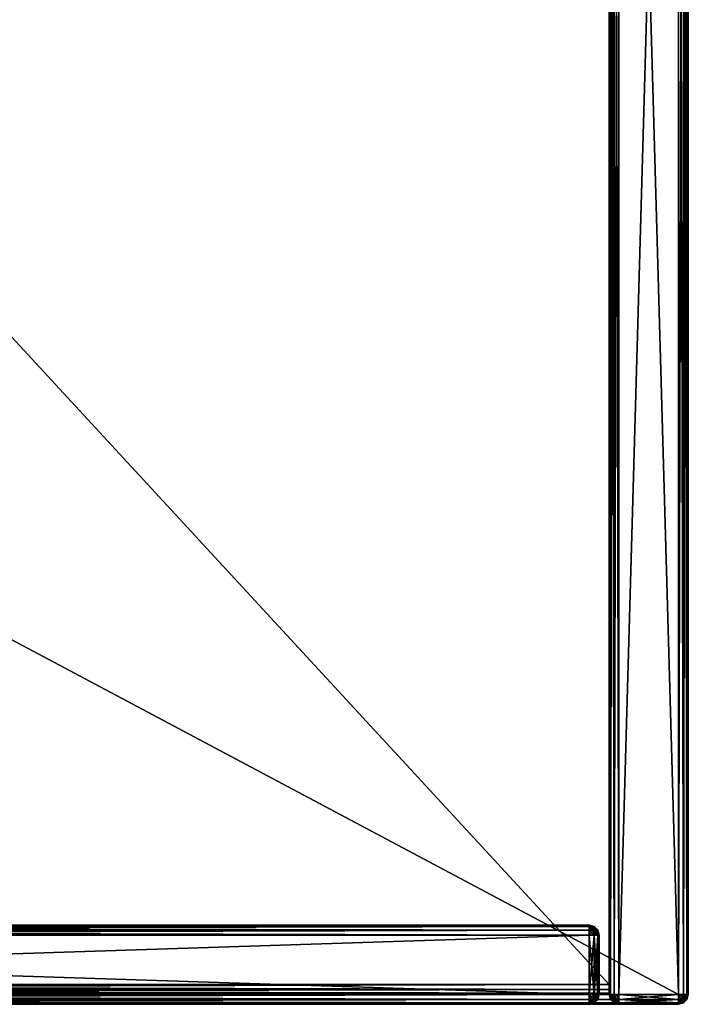
# Model space of a CAD drawing. Units: metres. Extents: x 0 to 0.804, y -0.462 to 0.
# Drawn here: x 0.669 to 0.804, y -0.43 to -0.231 of the extents above; entities that cross this region are included whole.
import ezdxf

# ---------------------------------------------------------------- set-up
doc = ezdxf.new("R2010")
doc.units = ezdxf.units.M
doc.header["$MEASUREMENT"] = 0

# ---------------------------------------------------------------- blocks, each defined once
blk = doc.blocks.new('7ba8da6f-39ae-4614-8cf7-503f72795228')
at = {"color": 0}
mesh = blk.add_polyface(dxfattribs=at)
corners = [(388, 428, 768), (400, 2, 768), (400, 428, 768), (388, 429, 767.73), (387.5, 428.87, 767.73), (387.13, 428.5, 767.73), (387, 428, 767.73), (387, 2, 767.73), (401, 428, 767.73), (400.87, 428.5, 767.73), (400.5, 428.87, 767.73), (400, 429, 767.73), (387.13, 428.5, 767.73), (386.5, 428.87, 767), (386.27, 428, 767), (387.13, 428.5, 767.73), (387, 428, 767.73), (387, 428, 767.73), (386.27, 2, 767), (401, 2, 767.73), (401.73, 428, 767), (401, 428, 767.73), (401, 428, 767.73), (401.5, 428.87, 767), (401, 428, 767.73), (400.87, 428.5, 767.73), (386.5, 428.87, 767), (386.27, 429, 766), (386, 428, 766), (386.5, 428.87, 767), (386, 2, 766), (401.73, 2, 767), (402, 428, 766), (401.73, 429, 766), (386.27, 429, 18), (386, 428, 18), (386, 2, 18), (402, 2, 766), (402, 428, 18), (401.73, 429, 18), (386.5, 428.87, 17), (386.27, 428, 17), (386.27, 2, 17), (402, 2, 18), (401.73, 428, 17), (401.5, 428.87, 17), (386.5, 428.87, 17), (387.13, 428.5, 16.27), (387, 428, 16.27), (386.5, 428.87, 17), (387, 2, 16.27), (401.73, 2, 17), (401, 428, 16.27), (400.87, 428.5, 16.27), (388, 429, 16.27), (388, 428, 16), (387.5, 428.87, 16.27), (387.5, 428.87, 16.27), (387.13, 428.5, 16.27), (387, 428, 16.27), (387, 428, 16.27), (388, 2, 16), (401, 2, 16.27), (400, 428, 16), (401, 428, 16.27), (401, 428, 16.27), (400.87, 428.5, 16.27), (400.87, 428.5, 16.27), (400.5, 428.87, 16.27), (400, 429, 16.27), (400, 429, 16.27)]
mesh.append_faces([[corners[k] for k in face] for face in [(0, 1, 2), (0, 3, 4), (0, 4, 5), (0, 5, 6), (0, 6, 7), (1, 8, 2), (2, 8, 9), (2, 9, 10), (2, 10, 11), (2, 11, 3), (2, 3, 0), (12, 13, 14), (15, 14, 16), (17, 14, 18), (19, 20, 21), (22, 20, 23), (24, 23, 25), (26, 27, 28), (29, 28, 14), (14, 28, 30), (31, 32, 20), (20, 32, 33), (20, 33, 23), (27, 34, 35), (27, 35, 28), (28, 35, 36), (37, 38, 32), (32, 38, 39), (32, 39, 33), (34, 40, 41), (34, 41, 35), (35, 41, 42), (43, 44, 38), (38, 44, 45), (38, 45, 39), (46, 47, 48), (49, 48, 41), (41, 48, 50), (51, 52, 44), (44, 52, 53), (44, 53, 45), (54, 55, 56), (57, 55, 58), (58, 55, 59), (60, 55, 61), (62, 63, 64), (65, 63, 66), (67, 63, 68), (68, 63, 69), (70, 63, 55), (63, 61, 55)]], dxfattribs={"color": 0})
mesh = blk.add_polyface(dxfattribs=at)
corners = [(388, 428, 768), (388, 2, 768), (400, 2, 768), (387, 2, 767.73), (387.13, 1.5, 767.73), (387.5, 1.13, 767.73), (388, 1, 767.73), (400, 1, 767.73), (400.5, 1.13, 767.73), (400.87, 1.5, 767.73), (401, 2, 767.73), (401, 428, 767.73), (387, 428, 767.73), (386.27, 2, 767), (387, 2, 767.73), (387, 2, 767.73), (386.5, 1.13, 767), (387, 2, 767.73), (387.13, 1.5, 767.73), (400.87, 1.5, 767.73), (401.5, 1.13, 767), (401.73, 2, 767), (400.87, 1.5, 767.73), (401, 2, 767.73), (401, 2, 767.73), (401.73, 428, 767), (386.27, 428, 767), (386, 2, 766), (386.27, 1, 766), (401.5, 1.13, 767), (401.73, 1, 766), (402, 2, 766), (401.5, 1.13, 767), (402, 428, 766), (386, 428, 766), (386, 2, 18), (386.27, 1, 18), (401.73, 1, 18), (402, 2, 18), (402, 428, 18), (386, 428, 18), (386.27, 2, 17), (386.5, 1.13, 17), (401.5, 1.13, 17), (401.73, 2, 17), (401.73, 428, 17), (386.27, 428, 17), (387, 2, 16.27), (387.13, 1.5, 16.27), (401.5, 1.13, 17), (400.87, 1.5, 16.27), (401, 2, 16.27), (401.5, 1.13, 17), (401, 428, 16.27), (387, 428, 16.27), (388, 2, 16), (387, 2, 16.27), (387, 2, 16.27), (387.13, 1.5, 16.27), (387.13, 1.5, 16.27), (387.5, 1.13, 16.27), (388, 1, 16.27), (388, 1, 16.27), (400, 2, 16), (388, 1, 16.27), (400, 1, 16.27), (400.5, 1.13, 16.27), (400.5, 1.13, 16.27), (400.87, 1.5, 16.27), (401, 2, 16.27), (401, 2, 16.27), (400, 428, 16)]
mesh.append_faces([[corners[k] for k in face] for face in [(0, 1, 2), (0, 3, 1), (1, 3, 4), (1, 4, 5), (1, 5, 6), (1, 7, 2), (2, 7, 8), (2, 8, 9), (2, 9, 10), (2, 10, 11), (12, 13, 14), (15, 13, 16), (17, 16, 18), (19, 20, 21), (22, 21, 23), (24, 21, 25), (26, 27, 13), (13, 27, 28), (13, 28, 16), (29, 30, 31), (32, 31, 21), (21, 31, 33), (34, 35, 27), (27, 35, 36), (27, 36, 28), (30, 37, 38), (30, 38, 31), (31, 38, 39), (40, 41, 35), (35, 41, 42), (35, 42, 36), (37, 43, 44), (37, 44, 38), (38, 44, 45), (46, 47, 41), (41, 47, 48), (41, 48, 42), (49, 50, 51), (52, 51, 44), (44, 51, 53), (54, 55, 56), (57, 55, 58), (59, 55, 60), (60, 55, 61), (62, 55, 63), (64, 63, 65), (65, 63, 66), (67, 63, 68), (68, 63, 69), (70, 63, 71), (71, 63, 55)]], dxfattribs={"color": 0})
mesh = blk.add_polyface(dxfattribs=at)
corners = [(388, 2, 768), (388, 1, 767.73), (400, 1, 767.73), (387.13, 1.5, 767.73), (386.5, 1.13, 767), (387.13, 0.5, 767), (387.5, 1.13, 767.73), (387.5, 1.13, 767.73), (387.13, 0.5, 767), (388, 0.27, 767), (388, 0.27, 767), (388, 0.27, 767), (400, 0.27, 767), (400, 1, 767.73), (400, 0.27, 767), (400.87, 0.5, 767), (400, 1, 767.73), (400.5, 1.13, 767.73), (400.5, 1.13, 767.73), (400.87, 0.5, 767), (401.5, 1.13, 767), (400.87, 1.5, 767.73), (386.5, 1.13, 767), (386.27, 1, 766), (387, 0.27, 766), (386.5, 1.13, 767), (387, 0.27, 766), (387.13, 0.5, 767), (387.13, 0.5, 767), (387, 0.27, 766), (388, 0, 766), (387.13, 0.5, 767), (400, 0, 766), (400, 0.27, 767), (400, 0.27, 767), (401, 0.27, 766), (400, 0.27, 767), (400.87, 0.5, 767), (401, 0.27, 766), (401.73, 1, 766), (401.73, 1, 766), (401.5, 1.13, 767), (386.27, 1, 18), (387, 0.27, 18), (387, 0.27, 766), (387, 0.27, 18), (388, 0, 18), (387, 0.27, 766), (400, 0, 18), (401, 0.27, 18), (401, 0.27, 766), (401, 0.27, 18), (401.73, 1, 18), (401, 0.27, 766), (386.27, 1, 18), (386.5, 1.13, 17), (387.13, 0.5, 17), (387.13, 0.5, 17), (387, 0.27, 18), (388, 0.27, 17), (387, 0.27, 18), (400, 0.27, 17), (400.87, 0.5, 17), (401.5, 1.13, 17), (401, 0.27, 18), (401.5, 1.13, 17), (386.5, 1.13, 17), (387.13, 1.5, 16.27), (387.5, 1.13, 16.27), (386.5, 1.13, 17), (387.13, 0.5, 17), (387.5, 1.13, 16.27), (388, 1, 16.27), (387.13, 0.5, 17), (388, 1, 16.27), (388, 0.27, 17), (388, 0.27, 17), (388, 1, 16.27), (400, 1, 16.27), (388, 0.27, 17), (400, 0.27, 17), (400, 1, 16.27), (400.5, 1.13, 16.27), (400.87, 0.5, 17), (400.5, 1.13, 16.27), (400.87, 1.5, 16.27), (400.87, 0.5, 17), (401.5, 1.13, 17)]
mesh.append_faces([[corners[k] for k in face] for face in [(0, 1, 2), (3, 4, 5), (3, 5, 6), (7, 8, 9), (6, 10, 1), (1, 11, 12), (1, 12, 2), (13, 14, 15), (16, 15, 17), (18, 19, 20), (18, 20, 21), (22, 23, 24), (25, 26, 27), (28, 29, 30), (31, 30, 9), (9, 30, 32), (9, 32, 33), (34, 32, 35), (36, 35, 15), (37, 38, 39), (15, 40, 41), (23, 42, 43), (23, 43, 24), (44, 45, 46), (47, 46, 30), (30, 46, 48), (30, 48, 32), (32, 48, 49), (32, 49, 35), (50, 51, 52), (53, 52, 39), (54, 55, 56), (42, 57, 43), (58, 56, 59), (60, 59, 46), (46, 59, 61), (46, 61, 48), (48, 61, 62), (48, 62, 49), (49, 62, 63), (64, 65, 52), (66, 67, 68), (69, 68, 70), (56, 71, 72), (73, 74, 75), (76, 77, 78), (79, 78, 80), (61, 81, 82), (61, 82, 62), (83, 84, 85), (86, 85, 87)]], dxfattribs={"color": 0})
blk = doc.blocks.new('04811d43-12c6-44d6-85c5-67f879005ace')
at = {"color": 0}
mesh = blk.add_polyface(dxfattribs=at)
corners = [(-400, 428, 16), (-400, 429, 15.73), (-400.5, 428.87, 15.73), (-400.87, 428.5, 15.73), (-401, 428, 15.73), (400, 428, 16), (-400, 429.73, 15), (-400.87, 429.5, 15), (-400, 429, 15.73), (-400.87, 429.5, 15), (-400.5, 428.87, 15.73), (400, 429, 15.73), (-400, 429.73, 15), (-400, 430, 14), (-401, 429.73, 14), (-400, 429.73, 15), (-400.87, 429.5, 15), (400, 429.73, 15), (-400, 429.73, 15), (-400, 430, 2), (-401, 429.73, 2), (400, 430, 14), (-400, 429.73, 1), (-400.87, 429.5, 1), (400, 430, 2), (-400, 429.73, 1), (-400, 429, 0.27), (-400.5, 428.87, 0.27), (-400.5, 428.87, 0.27), (400, 429.73, 1), (-400, 429.73, 1), (-400, 428), (-400.87, 428.5, 0.27), (-401, 428, 0.27), (-401, 428, 0.27), (-400, 2), (400, 429, 0.27), (400, 428), (-400, 429, 768.27), (-400, 428, 768), (-400.5, 428.87, 768.27), (-400.87, 428.5, 768.27), (-401, 428, 768.27), (-401, 2, 768.27), (400, 428, 768), (-400, 429.73, 769), (-400, 429, 768.27), (-400.87, 429.5, 769), (-400, 429, 768.27), (-400.5, 428.87, 768.27), (400, 429, 768.27), (-400, 429, 768.27), (-400, 430, 770), (-401, 429.73, 770), (400, 429.73, 769), (-400, 430, 782), (-401, 429.73, 782), (400, 430, 770), (-400, 429.73, 783), (-400.87, 429.5, 783), (400, 430, 782), (-400, 429, 783.73), (-400.5, 428.87, 783.73), (400, 429.73, 783), (-400, 428, 784), (-400, 429, 783.73), (-400.5, 428.87, 783.73), (-400.5, 428.87, 783.73), (-400.87, 428.5, 783.73), (-401, 428, 783.73), (-401, 428, 783.73), (-400, 2, 784), (400, 429, 783.73), (-400, 429, 783.73), (400, 428, 784)]
mesh.append_faces([[corners[k] for k in face] for face in [(0, 1, 2), (0, 2, 3), (0, 3, 4), (5, 1, 0), (1, 6, 7), (8, 9, 10), (11, 6, 1), (12, 13, 14), (15, 14, 16), (17, 13, 18), (13, 19, 20), (13, 20, 14), (21, 19, 13), (19, 22, 23), (19, 23, 20), (24, 22, 19), (25, 26, 27), (22, 28, 23), (29, 26, 30), (26, 31, 27), (27, 31, 32), (32, 31, 33), (34, 31, 35), (36, 31, 26), (37, 35, 31), (38, 39, 40), (40, 39, 41), (41, 39, 42), (42, 39, 43), (38, 44, 39), (45, 46, 47), (47, 48, 49), (45, 50, 51), (52, 45, 53), (53, 45, 47), (52, 54, 45), (55, 52, 56), (56, 52, 53), (55, 57, 52), (58, 55, 59), (59, 55, 56), (58, 60, 55), (61, 58, 62), (62, 58, 59), (61, 63, 58), (64, 65, 66), (64, 67, 68), (64, 68, 69), (64, 70, 71), (64, 72, 73), (71, 74, 64)]], dxfattribs={"color": 0})
mesh = blk.add_polyface(dxfattribs=at)
corners = [(-400, 428, 16), (400, 2, 16), (400, 428, 16), (401, 428, 15.73), (400.87, 428.5, 15.73), (400.5, 428.87, 15.73), (400, 429, 15.73), (-400, 429, 15.73), (400.5, 428.87, 15.73), (400.87, 429.5, 15), (400, 429.73, 15), (400, 429.73, 15), (400, 429.73, 15), (-400, 429.73, 15), (400.87, 429.5, 15), (401, 429.73, 14), (400, 430, 14), (400.87, 429.5, 15), (-400, 430, 14), (401, 429.73, 14), (401, 429.73, 2), (400, 430, 2), (401, 429.73, 14), (-400, 430, 2), (401, 429.73, 2), (400.87, 429.5, 1), (400, 429.73, 1), (401, 429.73, 2), (-400, 429.73, 1), (400.87, 429.5, 1), (400.5, 428.87, 0.27), (400, 429, 0.27), (400.87, 429.5, 1), (400, 429, 0.27), (400, 429.73, 1), (400, 429.73, 1), (400, 429, 0.27), (-400, 429, 0.27), (401, 2, 0.27), (400, 428), (401, 428, 0.27), (400.87, 428.5, 0.27), (400.5, 428.87, 0.27), (400, 429, 0.27), (400, 429, 0.27), (-400, 428), (400, 2, 768), (-400, 428, 768), (400, 428, 768), (401, 428, 768.27), (400.87, 428.5, 768.27), (400.5, 428.87, 768.27), (400, 429, 768.27), (-400, 429, 768.27), (400.87, 429.5, 769), (400.5, 428.87, 768.27), (400, 429.73, 769), (400, 429.73, 769), (400, 429, 768.27), (-400, 429.73, 769), (401, 429.73, 770), (400.87, 429.5, 769), (400, 430, 770), (400.87, 429.5, 769), (-400, 430, 770), (401, 429.73, 782), (401, 429.73, 770), (400, 430, 782), (401, 429.73, 770), (-400, 430, 782), (400.87, 429.5, 783), (401, 429.73, 782), (400, 429.73, 783), (401, 429.73, 782), (-400, 429.73, 783), (400.5, 428.87, 783.73), (400.87, 429.5, 783), (400, 429, 783.73), (400, 429, 783.73), (400.87, 429.5, 783), (400, 429.73, 783), (-400, 429, 783.73), (400, 428, 784), (401, 428, 783.73), (400.87, 428.5, 783.73), (400.87, 428.5, 783.73), (400.5, 428.87, 783.73), (400, 429, 783.73), (400, 429, 783.73), (-400, 428, 784)]
mesh.append_faces([[corners[k] for k in face] for face in [(0, 1, 2), (1, 3, 2), (2, 3, 4), (2, 4, 5), (2, 5, 6), (2, 6, 7), (8, 9, 10), (5, 11, 6), (6, 12, 13), (14, 15, 16), (17, 16, 10), (10, 16, 18), (19, 20, 21), (22, 21, 16), (16, 21, 23), (24, 25, 26), (27, 26, 21), (21, 26, 28), (29, 30, 31), (32, 33, 34), (35, 36, 37), (38, 39, 40), (40, 39, 41), (41, 39, 42), (42, 39, 43), (44, 39, 45), (46, 47, 48), (49, 46, 48), (49, 48, 50), (50, 48, 51), (51, 48, 52), (52, 48, 53), (54, 55, 56), (57, 51, 52), (56, 58, 59), (60, 61, 62), (62, 63, 56), (62, 56, 64), (65, 66, 67), (67, 68, 62), (67, 62, 69), (70, 71, 72), (72, 73, 67), (72, 67, 74), (75, 76, 77), (78, 79, 80), (77, 72, 81), (82, 83, 84), (82, 85, 86), (82, 86, 87), (82, 88, 89)]], dxfattribs={"color": 0})
mesh = blk.add_polyface(dxfattribs=at)
corners = [(-400, 428, 16), (-400, 2, 16), (400, 2, 16), (-401, 2, 15.73), (-400.87, 1.5, 15.73), (-400.5, 1.13, 15.73), (-400, 1, 15.73), (400, 1, 15.73), (-400.5, 1.13, 15.73), (-400.87, 0.5, 15), (-400, 0.27, 15), (-400, 0.27, 15), (-400, 0.27, 15), (400, 0.27, 15), (-400.87, 0.5, 15), (-401, 0.27, 14), (-400, 0, 14), (-400.87, 0.5, 15), (400, 0, 14), (-401, 0.27, 14), (-400, 0, 2), (400, 0, 2), (-401, 0.27, 2), (-400.87, 0.5, 1), (-400, 0.27, 1), (-401, 0.27, 2), (400, 0.27, 1), (-400.87, 0.5, 1), (-400.5, 1.13, 0.27), (-400, 1, 0.27), (-400.87, 0.5, 1), (-400, 1, 0.27), (-400, 0.27, 1), (-400, 0.27, 1), (-400, 1, 0.27), (400, 1, 0.27), (-401, 428, 0.27), (-400, 2), (-401, 2, 0.27), (-400.87, 1.5, 0.27), (-400.5, 1.13, 0.27), (-400, 1, 0.27), (-400, 1, 0.27), (400, 2), (-400, 2, 768), (-400, 428, 768), (400, 2, 768), (-401, 2, 768.27), (-400.87, 1.5, 768.27), (-400.5, 1.13, 768.27), (-400, 1, 768.27), (400, 1, 768.27), (-400.87, 0.5, 769), (-400.5, 1.13, 768.27), (-400, 0.27, 769), (-400, 0.27, 769), (-400, 1, 768.27), (400, 0.27, 769), (-401, 0.27, 770), (-400.87, 0.5, 769), (-400, 0, 770), (-400.87, 0.5, 769), (400, 0, 770), (-401, 0.27, 782), (-401, 0.27, 770), (-400, 0, 782), (-401, 0.27, 770), (400, 0, 782), (-400.87, 0.5, 783), (-401, 0.27, 782), (-400, 0.27, 783), (-401, 0.27, 782), (400, 0.27, 783), (-400.5, 1.13, 783.73), (-400.87, 0.5, 783), (-400, 1, 783.73), (-400, 1, 783.73), (-400.87, 0.5, 783), (-400, 0.27, 783), (400, 1, 783.73), (-400, 2, 784), (-401, 428, 783.73), (-401, 2, 783.73), (-401, 2, 783.73), (-400.87, 1.5, 783.73), (-400.87, 1.5, 783.73), (-400.5, 1.13, 783.73), (-400, 1, 783.73), (-400, 1, 783.73), (400, 2, 784)]
mesh.append_faces([[corners[k] for k in face] for face in [(0, 1, 2), (0, 3, 1), (1, 3, 4), (1, 4, 5), (1, 5, 6), (1, 6, 7), (8, 9, 10), (5, 11, 6), (6, 12, 13), (14, 15, 16), (17, 16, 10), (10, 16, 18), (19, 20, 16), (16, 20, 21), (22, 23, 24), (25, 24, 20), (20, 24, 26), (27, 28, 29), (30, 31, 32), (33, 34, 35), (36, 37, 38), (38, 37, 39), (39, 37, 40), (40, 37, 41), (42, 37, 43), (44, 45, 46), (47, 45, 44), (47, 44, 48), (48, 44, 49), (49, 44, 50), (50, 44, 51), (52, 53, 54), (55, 49, 50), (54, 56, 57), (58, 59, 60), (60, 61, 54), (60, 54, 62), (63, 64, 65), (65, 66, 60), (65, 60, 67), (68, 69, 70), (70, 71, 65), (70, 65, 72), (73, 74, 75), (76, 77, 78), (75, 70, 79), (80, 81, 82), (80, 83, 84), (80, 85, 86), (80, 86, 87), (80, 88, 89)]], dxfattribs={"color": 0})
mesh = blk.add_polyface(dxfattribs=at)
corners = [(-400, 2, 16), (400, 1, 15.73), (400, 2, 16), (400.5, 1.13, 15.73), (400.87, 1.5, 15.73), (401, 2, 15.73), (401, 428, 15.73), (-400, 1, 15.73), (400, 0.27, 15), (400.87, 0.5, 15), (400, 1, 15.73), (400.87, 0.5, 15), (400.5, 1.13, 15.73), (-400, 0.27, 15), (400, 0, 14), (400, 0.27, 15), (400, 0.27, 15), (401, 0.27, 14), (400, 0.27, 15), (400.87, 0.5, 15), (-400, 0, 14), (400, 0, 2), (401, 0.27, 2), (-400, 0, 2), (400, 0.27, 1), (400.87, 0.5, 1), (-400, 0.27, 1), (400, 1, 0.27), (400, 0.27, 1), (400, 0.27, 1), (400.5, 1.13, 0.27), (400.5, 1.13, 0.27), (-400, 1, 0.27), (400, 2), (400.87, 1.5, 0.27), (401, 2, 0.27), (401, 2, 0.27), (400, 428), (-400, 2), (400, 1, 768.27), (-400, 2, 768), (400, 2, 768), (400.5, 1.13, 768.27), (400.87, 1.5, 768.27), (401, 2, 768.27), (401, 428, 768.27), (400, 0.27, 769), (-400, 1, 768.27), (400, 1, 768.27), (400, 1, 768.27), (400.87, 0.5, 769), (400, 1, 768.27), (400.5, 1.13, 768.27), (400, 0, 770), (-400, 0.27, 769), (401, 0.27, 770), (400, 0, 782), (-400, 0, 770), (401, 0.27, 782), (400, 0.27, 783), (-400, 0, 782), (400.87, 0.5, 783), (400, 1, 783.73), (-400, 0.27, 783), (400.5, 1.13, 783.73), (400, 2, 784), (-400, 1, 783.73), (400, 1, 783.73), (400, 1, 783.73), (400.5, 1.13, 783.73), (400.5, 1.13, 783.73), (400.87, 1.5, 783.73), (401, 2, 783.73), (401, 2, 783.73), (400, 428, 784), (-400, 2, 784)]
mesh.append_faces([[corners[k] for k in face] for face in [(0, 1, 2), (2, 1, 3), (2, 3, 4), (2, 4, 5), (2, 5, 6), (7, 8, 1), (1, 8, 9), (10, 11, 12), (13, 14, 15), (16, 14, 17), (18, 17, 19), (20, 21, 14), (14, 21, 22), (14, 22, 17), (23, 24, 21), (21, 24, 25), (21, 25, 22), (26, 27, 28), (29, 27, 30), (24, 31, 25), (32, 33, 27), (27, 33, 30), (30, 33, 34), (34, 33, 35), (36, 33, 37), (37, 33, 38), (39, 40, 41), (39, 41, 42), (42, 41, 43), (43, 41, 44), (44, 41, 45), (46, 47, 48), (46, 49, 50), (50, 51, 52), (53, 54, 46), (53, 46, 55), (55, 46, 50), (56, 57, 53), (56, 53, 58), (59, 60, 56), (59, 56, 61), (61, 56, 58), (62, 63, 59), (62, 59, 64), (64, 59, 61), (65, 66, 67), (65, 68, 69), (65, 70, 71), (65, 71, 72), (65, 73, 74), (65, 74, 75)]], dxfattribs={"color": 0})
mesh = blk.add_polyface(dxfattribs=at)
corners = [(401, 2, 15.73), (401.73, 428, 15), (401, 428, 15.73), (401.5, 428.87, 15), (401, 428, 15.73), (401.5, 428.87, 15), (400.87, 428.5, 15.73), (400.87, 428.5, 15.73), (400.87, 429.5, 15), (400.5, 428.87, 15.73), (401.73, 2, 15), (402, 428, 14), (401.73, 428, 15), (401.73, 428, 15), (401.73, 429, 14), (401.73, 428, 15), (401.5, 428.87, 15), (401.5, 428.87, 15), (401, 429.73, 14), (401.5, 428.87, 15), (400.87, 429.5, 15), (402, 2, 14), (402, 428, 2), (401.73, 429, 2), (401, 429.73, 2), (402, 2, 2), (401.73, 428, 1), (401.5, 428.87, 1), (400.87, 429.5, 1), (401.73, 2, 1), (401, 428, 0.27), (401.73, 428, 1), (401.73, 428, 1), (400.87, 428.5, 0.27), (400.87, 428.5, 0.27), (401.5, 428.87, 1), (400.5, 428.87, 0.27), (401.5, 428.87, 1), (400.87, 429.5, 1), (401.73, 428, 769), (401, 2, 768.27), (401, 428, 768.27), (401, 428, 768.27), (401.5, 428.87, 769), (401, 428, 768.27), (400.87, 428.5, 768.27), (401.5, 428.87, 769), (400.87, 428.5, 768.27), (400.87, 429.5, 769), (400.5, 428.87, 768.27), (402, 428, 770), (401.73, 2, 769), (401.73, 429, 770), (401, 429.73, 770), (400.87, 429.5, 769), (402, 428, 782), (402, 2, 770), (401.73, 429, 782), (401, 429.73, 782), (401.73, 428, 783), (402, 2, 782), (401.5, 428.87, 783), (400.87, 429.5, 783), (401, 428, 783.73), (401.73, 2, 783), (400.87, 428.5, 783.73), (400.87, 428.5, 783.73), (401.5, 428.87, 783), (400.5, 428.87, 783.73), (401.5, 428.87, 783), (400.87, 429.5, 783), (400, 428, 784), (401, 2, 783.73), (401, 428, 783.73)]
mesh.append_faces([[corners[k] for k in face] for face in [(0, 1, 2), (2, 1, 3), (4, 5, 6), (7, 3, 8), (7, 8, 9), (10, 11, 12), (13, 11, 14), (15, 14, 16), (17, 14, 18), (19, 18, 20), (21, 22, 11), (11, 22, 23), (11, 23, 14), (14, 23, 24), (14, 24, 18), (25, 26, 22), (22, 26, 27), (22, 27, 23), (23, 27, 28), (23, 28, 24), (29, 30, 31), (32, 30, 33), (26, 34, 27), (35, 33, 36), (37, 36, 38), (39, 40, 41), (39, 42, 43), (43, 44, 45), (46, 47, 48), (48, 47, 49), (50, 51, 39), (50, 39, 52), (52, 39, 43), (52, 43, 53), (53, 43, 54), (55, 56, 50), (55, 50, 57), (57, 50, 52), (57, 52, 58), (58, 52, 53), (59, 60, 55), (59, 55, 61), (61, 55, 57), (61, 57, 62), (62, 57, 58), (63, 64, 59), (63, 59, 65), (65, 59, 61), (66, 67, 68), (68, 69, 70), (71, 72, 73)]], dxfattribs={"color": 0})
mesh = blk.add_polyface(dxfattribs=at)
corners = [(400.5, 1.13, 15.73), (400.87, 0.5, 15), (401.5, 1.13, 15), (400.87, 1.5, 15.73), (400.87, 1.5, 15.73), (401.5, 1.13, 15), (401.73, 2, 15), (401.73, 2, 15), (401, 2, 15.73), (401.73, 2, 15), (401.73, 428, 15), (400.87, 0.5, 15), (401, 0.27, 14), (401.73, 1, 14), (400.87, 0.5, 15), (401.5, 1.13, 15), (401.5, 1.13, 15), (401.73, 1, 14), (402, 2, 14), (401.5, 1.13, 15), (402, 428, 14), (401, 0.27, 2), (401.73, 1, 2), (401.73, 1, 14), (401.73, 1, 2), (402, 2, 2), (401.73, 1, 14), (402, 428, 2), (400.87, 0.5, 1), (401.5, 1.13, 1), (401.73, 1, 2), (401.5, 1.13, 1), (401.73, 2, 1), (401.73, 1, 2), (401.73, 428, 1), (400.87, 0.5, 1), (400.5, 1.13, 0.27), (400.87, 1.5, 0.27), (400.87, 0.5, 1), (401.5, 1.13, 1), (401.5, 1.13, 1), (400.87, 1.5, 0.27), (401, 2, 0.27), (401.5, 1.13, 1), (401, 2, 0.27), (401.73, 2, 1), (401.73, 2, 1), (401, 2, 0.27), (401, 428, 0.27), (400.87, 0.5, 769), (400.5, 1.13, 768.27), (401.5, 1.13, 769), (400.87, 1.5, 768.27), (401.5, 1.13, 769), (400.87, 1.5, 768.27), (401.73, 2, 769), (401.73, 2, 769), (401, 2, 768.27), (401, 2, 768.27), (401.73, 428, 769), (401, 0.27, 770), (400.87, 0.5, 769), (401.73, 1, 770), (401.5, 1.13, 769), (401.73, 1, 770), (401.5, 1.13, 769), (402, 2, 770), (401.5, 1.13, 769), (402, 428, 770), (401, 0.27, 782), (400, 0, 770), (401.73, 1, 782), (401.73, 1, 782), (401.73, 1, 770), (402, 2, 782), (401.73, 1, 770), (402, 428, 782), (400.87, 0.5, 783), (401.5, 1.13, 783), (401.5, 1.13, 783), (401.73, 1, 782), (401.73, 2, 783), (401.73, 1, 782), (401.73, 428, 783), (400.5, 1.13, 783.73), (400.87, 0.5, 783), (400.87, 1.5, 783.73), (400.87, 0.5, 783), (401.5, 1.13, 783), (400.87, 1.5, 783.73), (401.5, 1.13, 783), (401, 2, 783.73), (401, 2, 783.73), (401.5, 1.13, 783), (401.73, 2, 783), (401, 428, 783.73)]
mesh.append_faces([[corners[k] for k in face] for face in [(0, 1, 2), (0, 2, 3), (4, 5, 6), (3, 7, 8), (8, 9, 10), (11, 12, 13), (14, 13, 15), (16, 17, 18), (19, 18, 6), (6, 18, 20), (12, 21, 22), (12, 22, 13), (23, 24, 25), (26, 25, 18), (18, 25, 27), (21, 28, 29), (21, 29, 22), (30, 31, 32), (33, 32, 25), (25, 32, 34), (35, 36, 37), (38, 37, 39), (40, 41, 42), (43, 44, 45), (46, 47, 48), (49, 50, 51), (51, 50, 52), (53, 54, 55), (56, 52, 57), (55, 58, 59), (60, 61, 62), (62, 61, 63), (64, 65, 66), (66, 67, 55), (66, 55, 68), (69, 70, 60), (69, 60, 71), (71, 60, 62), (72, 73, 74), (74, 75, 66), (74, 66, 76), (77, 69, 78), (78, 69, 71), (79, 80, 81), (81, 82, 74), (81, 74, 83), (84, 85, 86), (86, 87, 88), (89, 90, 91), (92, 93, 94), (91, 81, 95)]], dxfattribs={"color": 0})
blk = doc.blocks.new('0b799b5d-e8af-4b75-8913-19ddceb4014a')
at = {"color": 0}
mesh = blk.add_polyface(dxfattribs=at)
corners = [(386, 2.99, 399.73), (386, 4, 400), (8, 4, 400), (386, 2.99, 399.73), (8, 2.99, 399.73), (-386, 4, 400), (-386, 2.99, 399.73), (-8, 4, 400), (-386, 2.99, 399.73), (-8, 2.99, 399.73), (386, 414, 400), (386, 414, 384), (8, 414, 384), (386, 414, 400), (8, 414, 400), (-386, 414, 384), (-386, 414, 400), (-8, 414, 384), (-386, 414, 400), (-8, 414, 400), (386, 4, 400), (386, 414, 384), (386, 414, 400), (386, 4, 400), (386, 4, 384), (386, 414, 384), (386, 4, 400), (386, 2.99, 384.27), (386, 4, 384), (386, 4, 400), (386, 2.27, 384.99), (386, 2.99, 384.27), (386, 4, 400), (386, 2, 386), (386, 2.27, 384.99), (386, 4, 400), (386, 2, 398), (386, 2, 386), (386, 4, 400), (386, 2.27, 399.01), (386, 2, 398), (386, 2.99, 399.73), (386, 2.27, 399.01), (386, 4, 400), (8, 4, 400), (8, 414, 400), (8, 414, 384), (8, 4, 400), (8, 414, 384), (8, 4, 384), (8, 4, 400), (8, 4, 384), (8, 2.99, 384.27), (8, 4, 400), (8, 2.99, 384.27), (8, 2.27, 384.99), (8, 4, 400), (8, 2.27, 384.99), (8, 2, 386), (8, 4, 400), (8, 2, 386), (8, 2, 398), (8, 4, 400), (8, 2, 398), (8, 2.27, 399.01), (8, 2.99, 399.73), (8, 4, 400), (8, 2.27, 399.01), (-386, 414, 384), (-386, 4, 400), (-386, 414, 400), (-386, 4, 384), (-386, 4, 400), (-386, 414, 384), (-386, 2.99, 384.27), (-386, 4, 400), (-386, 4, 384), (-386, 2.27, 384.99), (-386, 4, 400), (-386, 2.99, 384.27), (-386, 2, 386), (-386, 4, 400), (-386, 2.27, 384.99), (-386, 2, 398), (-386, 4, 400), (-386, 2, 386), (-386, 2.27, 399.01), (-386, 4, 400), (-386, 2, 398), (-386, 2.27, 399.01), (-386, 2.99, 399.73), (-386, 4, 400), (-8, 414, 400), (-8, 4, 400), (-8, 414, 384), (-8, 414, 384), (-8, 4, 400), (-8, 4, 384), (-8, 4, 384), (-8, 4, 400), (-8, 2.99, 384.27), (-8, 2.99, 384.27), (-8, 4, 400), (-8, 2.27, 384.99), (-8, 2.27, 384.99), (-8, 4, 400), (-8, 2, 386), (-8, 2, 386), (-8, 4, 400), (-8, 2, 398), (-8, 2, 398), (-8, 4, 400), (-8, 2.27, 399.01), (-8, 4, 400), (-8, 2.99, 399.73), (-8, 2.27, 399.01), (386, 4, 400), (386, 414, 400), (8, 414, 400), (8, 4, 400), (-386, 414, 400), (-386, 4, 400), (-8, 414, 400), (-8, 4, 400), (386, 414, 384), (386, 4, 384), (8, 4, 384), (386, 414, 384), (8, 414, 384), (386, 2.99, 384.27), (8, 2.99, 384.27), (386, 2.27, 384.99), (8, 2.27, 384.99), (386, 2.27, 384.99), (386, 2, 386), (8, 2, 386), (386, 2.27, 384.99), (8, 2.27, 384.99), (386, 2, 398), (8, 2, 398), (386, 2.27, 399.01), (8, 2.27, 399.01), (386, 2.99, 399.73), (8, 2.99, 399.73), (-386, 4, 384), (-386, 414, 384), (-8, 4, 384), (-386, 414, 384), (-8, 414, 384), (-386, 2.99, 384.27), (-8, 2.99, 384.27), (-386, 2.27, 384.99), (-8, 2.27, 384.99), (-386, 2, 386), (-386, 2.27, 384.99), (-8, 2, 386), (-386, 2.27, 384.99), (-8, 2.27, 384.99), (-386, 2, 398), (-8, 2, 398), (-386, 2.27, 399.01), (-8, 2.27, 399.01), (-386, 2.99, 399.73), (-8, 2.99, 399.73)]
mesh.append_faces([[corners[k] for k in face] for face in [(0, 1, 2), (3, 2, 4), (5, 6, 7), (7, 8, 9), (10, 11, 12), (13, 12, 14), (15, 16, 17), (17, 18, 19), (20, 21, 22), (23, 24, 25), (26, 27, 28), (29, 30, 31), (32, 33, 34), (35, 36, 37), (38, 39, 40), (41, 42, 43), (44, 45, 46), (47, 48, 49), (50, 51, 52), (53, 54, 55), (56, 57, 58), (59, 60, 61), (62, 63, 64), (65, 66, 67), (68, 69, 70), (71, 72, 73), (74, 75, 76), (77, 78, 79), (80, 81, 82), (83, 84, 85), (86, 87, 88), (89, 90, 91), (92, 93, 94), (95, 96, 97), (98, 99, 100), (101, 102, 103), (104, 105, 106), (107, 108, 109), (110, 111, 112), (113, 114, 115), (116, 117, 118), (116, 118, 119), (120, 121, 122), (122, 121, 123), (124, 125, 126), (127, 126, 128), (125, 129, 130), (125, 130, 126), (129, 131, 132), (129, 132, 130), (133, 134, 135), (136, 135, 137), (134, 138, 139), (134, 139, 135), (138, 140, 141), (138, 141, 139), (140, 142, 143), (140, 143, 141), (144, 145, 146), (146, 147, 148), (149, 144, 150), (150, 144, 146), (151, 149, 152), (152, 149, 150), (153, 154, 155), (155, 156, 157), (158, 153, 159), (159, 153, 155), (160, 158, 161), (161, 158, 159), (162, 160, 163), (163, 160, 161)]], dxfattribs={"color": 0})
blk = doc.blocks.new('796424b0-f69b-40a0-80da-2225e9c83904')
at = {"color": 0}
for name in ['7ba8da6f-39ae-4614-8cf7-503f72795228', '04811d43-12c6-44d6-85c5-67f879005ace', '0b799b5d-e8af-4b75-8913-19ddceb4014a']:
    blk.add_blockref(name, (0, 0), dxfattribs=at)
blk = doc.blocks.new('fb426c75-2a70-4ba9-b808-e41d5ad1e6bf')
at = {"color": 250, "true_color": 0x3e3e3e}
blk.add_blockref('796424b0-f69b-40a0-80da-2225e9c83904', (0, 0), dxfattribs=at)
blk = doc.blocks.new('c6565bff-6340-44b8-aae4-745f3c933829')
at = {"color": 0}
for points in [[(382, 16, 20), (382, 15.73, 19), (12, 16, 20)], [(12, 16, 20), (382, 15.73, 19), (12, 15.73, 19)], [(12, 16, 380), (12, 15.73, 381), (382, 16, 380)], [(382, 16, 380), (12, 15.73, 381), (382, 15.73, 381)], [(12, 16, 20), (12, 16, 380), (382, 16, 20)], [(382, 16, 20), (12, 16, 380), (382, 16, 380)], [(382, 16, 380), (382, 15.73, 381), (382.5, 15.73, 380.87)], [(382, 16, 380), (382.5, 15.73, 380.87), (382.87, 15.73, 380.5)], [(382, 16, 380), (382.87, 15.73, 380.5), (383, 15.73, 380)], [(382, 16, 380), (383, 15.73, 380), (382, 16, 20)], [(382, 16, 20), (383, 15.73, 380), (383, 15.73, 20)], [(382, 16, 20), (383, 15.73, 20), (382.87, 15.73, 19.5)], [(382, 16, 20), (382.87, 15.73, 19.5), (382.5, 15.73, 19.13)], [(382, 16, 20), (382.5, 15.73, 19.13), (382, 15.73, 19)], [(382, 15.73, 19), (382, 15, 18.27), (12, 15.73, 19)], [(12, 15.73, 19), (382, 15, 18.27), (12, 15, 18.27)], [(12, 15.73, 381), (12, 15, 381.73), (382, 15.73, 381)], [(382, 15.73, 381), (12, 15, 381.73), (382, 15, 381.73)], [(382, 15, 18.27), (382, 14, 18), (12, 15, 18.27)], [(12, 15, 18.27), (382, 14, 18), (12, 14, 18)], [(12, 15, 381.73), (12, 14, 382), (382, 15, 381.73)], [(382, 15, 381.73), (12, 14, 382), (382, 14, 382)], [(382, 14, 18), (382, 2, 18), (12, 14, 18)], [(12, 14, 18), (382, 2, 18), (12, 2, 18)], [(12, 14, 382), (12, 2, 382), (382, 14, 382)], [(382, 14, 382), (12, 2, 382), (382, 2, 382)], [(382, 15.73, 381), (382, 15, 381.73), (382.5, 15.73, 380.87)], [(382.5, 15.73, 380.87), (382, 15, 381.73), (382.87, 15, 381.5)], [(382.5, 15.73, 19.13), (382.87, 15, 18.5), (382, 15.73, 19)], [(382, 15.73, 19), (382.87, 15, 18.5), (382, 15, 18.27)], [(382, 15, 381.73), (382, 14, 382), (382.87, 15, 381.5)], [(382.87, 15, 381.5), (382, 14, 382), (383, 14, 381.73)], [(382.87, 15, 18.5), (383, 14, 18.27), (382, 15, 18.27)], [(382, 15, 18.27), (383, 14, 18.27), (382, 14, 18)], [(382, 14, 382), (382, 2, 382), (383, 14, 381.73)], [(383, 14, 381.73), (382, 2, 382), (383, 2, 381.73)], [(383, 14, 18.27), (383, 2, 18.27), (382, 14, 18)], [(382, 14, 18), (383, 2, 18.27), (382, 2, 18)], [(382.5, 15.73, 380.87), (382.87, 15, 381.5), (382.87, 15.73, 380.5)], [(382.87, 15.73, 19.5), (383.5, 15, 19.13), (382.5, 15.73, 19.13)], [(382.5, 15.73, 19.13), (383.5, 15, 19.13), (382.87, 15, 18.5)], [(382.87, 15.73, 380.5), (382.87, 15, 381.5), (383.5, 15, 380.87)], [(382.87, 15.73, 380.5), (383.5, 15, 380.87), (383, 15.73, 380)], [(383, 15.73, 20), (383.73, 15, 20), (382.87, 15.73, 19.5)], [(382.87, 15.73, 19.5), (383.73, 15, 20), (383.5, 15, 19.13)], [(382.87, 15, 381.5), (383, 14, 381.73), (383.5, 15, 380.87)], [(383.5, 15, 19.13), (383.73, 14, 19), (382.87, 15, 18.5)], [(382.87, 15, 18.5), (383.73, 14, 19), (383, 14, 18.27)], [(383, 15.73, 380), (383.5, 15, 380.87), (383.73, 15, 380)], [(383, 15.73, 380), (383.73, 15, 380), (383, 15.73, 20)], [(383, 15.73, 20), (383.73, 15, 380), (383.73, 15, 20)], [(383.5, 15, 380.87), (383, 14, 381.73), (383.73, 14, 381)], [(383, 14, 381.73), (383, 2, 381.73), (383.73, 14, 381)], [(383.73, 14, 381), (383, 2, 381.73), (383.73, 2, 381)], [(383.73, 14, 19), (383.73, 2, 19), (383, 14, 18.27)], [(383, 14, 18.27), (383.73, 2, 19), (383, 2, 18.27)], [(383.5, 15, 380.87), (383.73, 14, 381), (383.73, 15, 380)], [(383.73, 15, 20), (384, 14, 20), (383.5, 15, 19.13)], [(383.5, 15, 19.13), (384, 14, 20), (383.73, 14, 19)], [(383.73, 15, 380), (383.73, 14, 381), (384, 14, 380)], [(383.73, 15, 380), (384, 14, 380), (383.73, 15, 20)], [(383.73, 15, 20), (384, 14, 380), (384, 14, 20)], [(383.73, 14, 381), (383.73, 2, 381), (384, 14, 380)], [(384, 14, 380), (383.73, 2, 381), (384, 2, 380)], [(384, 14, 20), (384, 2, 20), (383.73, 14, 19)], [(383.73, 14, 19), (384, 2, 20), (383.73, 2, 19)], [(384, 14, 380), (384, 2, 380), (384, 14, 20)], [(384, 14, 20), (384, 2, 380), (384, 2, 20)], [(382, 2, 18), (382, 1, 18.27), (12, 2, 18)], [(12, 2, 18), (382, 1, 18.27), (12, 1, 18.27)], [(12, 2, 382), (12, 1, 381.73), (382, 2, 382)], [(382, 2, 382), (12, 1, 381.73), (382, 1, 381.73)], [(382, 2, 382), (382, 1, 381.73), (383, 2, 381.73)], [(383, 2, 381.73), (382, 1, 381.73), (382.87, 1, 381.5)], [(383, 2, 18.27), (382.87, 1, 18.5), (382, 2, 18)], [(382, 2, 18), (382.87, 1, 18.5), (382, 1, 18.27)], [(383, 2, 381.73), (382.87, 1, 381.5), (383.73, 2, 381)], [(383.73, 2, 381), (382.87, 1, 381.5), (383.5, 1, 380.87)], [(383, 2, 18.27), (383.5, 1, 19.13), (382.87, 1, 18.5)], [(383.73, 2, 19), (383.5, 1, 19.13), (383, 2, 18.27)], [(383.73, 2, 381), (383.5, 1, 380.87), (384, 2, 380)], [(384, 2, 380), (383.5, 1, 380.87), (383.73, 1, 380)], [(383.73, 2, 19), (383.73, 1, 20), (383.5, 1, 19.13)], [(384, 2, 380), (383.73, 1, 380), (384, 2, 20)], [(384, 2, 20), (383.73, 1, 380), (383.73, 1, 20)], [(384, 2, 20), (383.73, 1, 20), (383.73, 2, 19)], [(382, 1, 18.27), (382, 0.27, 19), (12, 1, 18.27)], [(12, 1, 18.27), (382, 0.27, 19), (12, 0.27, 19)], [(12, 1, 381.73), (12, 0.27, 381), (382, 1, 381.73)], [(382, 1, 381.73), (12, 0.27, 381), (382, 0.27, 381)], [(382, 0.27, 19), (382, 0, 20), (12, 0.27, 19)], [(12, 0.27, 19), (382, 0, 20), (12, 0, 20)], [(12, 0.27, 381), (12, 0, 380), (382, 0.27, 381)], [(382, 0.27, 381), (12, 0, 380), (382, 0, 380)], [(382, 0, 20), (382, 0, 380), (12, 0, 20)], [(12, 0, 20), (382, 0, 380), (12, 0, 380)], [(382, 1, 381.73), (382, 0.27, 381), (382.87, 1, 381.5)], [(382.87, 1, 381.5), (382, 0.27, 381), (382.5, 0.27, 380.87)], [(382.87, 1, 18.5), (382.5, 0.27, 19.13), (382, 1, 18.27)], [(382, 1, 18.27), (382.5, 0.27, 19.13), (382, 0.27, 19)], [(382, 0.27, 381), (382, 0, 380), (382.5, 0.27, 380.87)], [(382.5, 0.27, 380.87), (382, 0, 380), (382.87, 0.27, 380.5)], [(382.87, 0.27, 380.5), (382, 0, 380), (383, 0.27, 380)], [(383, 0.27, 380), (382, 0, 380), (383, 0.27, 20)], [(383, 0.27, 20), (382, 0, 380), (382, 0, 20)], [(383, 0.27, 20), (382, 0, 20), (382.87, 0.27, 19.5)], [(382.87, 0.27, 19.5), (382, 0, 20), (382.5, 0.27, 19.13)], [(382.5, 0.27, 19.13), (382, 0, 20), (382, 0.27, 19)], [(382.87, 1, 381.5), (382.5, 0.27, 380.87), (383.5, 1, 380.87)], [(383.5, 1, 380.87), (382.5, 0.27, 380.87), (382.87, 0.27, 380.5)], [(382.87, 1, 18.5), (382.87, 0.27, 19.5), (382.5, 0.27, 19.13)], [(383.5, 1, 380.87), (382.87, 0.27, 380.5), (383.73, 1, 380)], [(383.73, 1, 380), (382.87, 0.27, 380.5), (383, 0.27, 380)], [(383.5, 1, 19.13), (383, 0.27, 20), (382.87, 0.27, 19.5)], [(383.5, 1, 19.13), (382.87, 0.27, 19.5), (382.87, 1, 18.5)], [(383.73, 1, 380), (383, 0.27, 380), (383.73, 1, 20)], [(383.73, 1, 20), (383, 0.27, 380), (383, 0.27, 20)], [(383.73, 1, 20), (383, 0.27, 20), (383.5, 1, 19.13)]]:
    blk.add_3dface(points, dxfattribs=at)
blk = doc.blocks.new('e0a6c85b-1439-4a08-8741-374ae87f2f4c')
at = {"color": 250, "true_color": 0x3e3e3e}
blk.add_blockref('c6565bff-6340-44b8-aae4-745f3c933829', (0, 0), dxfattribs=at)
blk = doc.blocks.new('8e32c805-ce33-4223-a2e4-e13f8952f083')
at = {"color": 0}
for points in [[(382, 16, 404), (382, 15.73, 403), (12, 16, 404)], [(12, 16, 404), (382, 15.73, 403), (12, 15.73, 403)], [(12, 16, 764), (12, 15.73, 765), (382, 16, 764)], [(382, 16, 764), (12, 15.73, 765), (382, 15.73, 765)], [(12, 16, 404), (12, 16, 764), (382, 16, 404)], [(382, 16, 404), (12, 16, 764), (382, 16, 764)], [(382, 16, 764), (382, 15.73, 765), (382.5, 15.73, 764.87)], [(382, 16, 764), (382.5, 15.73, 764.87), (382.87, 15.73, 764.5)], [(382, 16, 764), (382.87, 15.73, 764.5), (383, 15.73, 764)], [(382, 16, 764), (383, 15.73, 764), (382, 16, 404)], [(382, 16, 404), (383, 15.73, 764), (383, 15.73, 404)], [(382, 16, 404), (383, 15.73, 404), (382.87, 15.73, 403.5)], [(382, 16, 404), (382.87, 15.73, 403.5), (382.5, 15.73, 403.13)], [(382, 16, 404), (382.5, 15.73, 403.13), (382, 15.73, 403)], [(382, 15.73, 403), (382, 15, 402.27), (12, 15.73, 403)], [(12, 15.73, 403), (382, 15, 402.27), (12, 15, 402.27)], [(12, 15.73, 765), (12, 15, 765.73), (382, 15.73, 765)], [(382, 15.73, 765), (12, 15, 765.73), (382, 15, 765.73)], [(382, 15, 402.27), (382, 14, 402), (12, 15, 402.27)], [(12, 15, 402.27), (382, 14, 402), (12, 14, 402)], [(12, 15, 765.73), (12, 14, 766), (382, 15, 765.73)], [(382, 15, 765.73), (12, 14, 766), (382, 14, 766)], [(382, 14, 402), (382, 2, 402), (12, 14, 402)], [(12, 14, 402), (382, 2, 402), (12, 2, 402)], [(12, 14, 766), (12, 2, 766), (382, 14, 766)], [(382, 14, 766), (12, 2, 766), (382, 2, 766)], [(382, 15.73, 765), (382, 15, 765.73), (382.5, 15.73, 764.87)], [(382.5, 15.73, 764.87), (382, 15, 765.73), (382.87, 15, 765.5)], [(382.5, 15.73, 403.13), (382.87, 15, 402.5), (382, 15.73, 403)], [(382, 15.73, 403), (382.87, 15, 402.5), (382, 15, 402.27)], [(382, 15, 765.73), (382, 14, 766), (382.87, 15, 765.5)], [(382.87, 15, 765.5), (382, 14, 766), (383, 14, 765.73)], [(382.87, 15, 402.5), (383, 14, 402.27), (382, 15, 402.27)], [(382, 15, 402.27), (383, 14, 402.27), (382, 14, 402)], [(382, 14, 766), (382, 2, 766), (383, 14, 765.73)], [(383, 14, 765.73), (382, 2, 766), (383, 2, 765.73)], [(383, 14, 402.27), (383, 2, 402.27), (382, 14, 402)], [(382, 14, 402), (383, 2, 402.27), (382, 2, 402)], [(382.5, 15.73, 764.87), (382.87, 15, 765.5), (382.87, 15.73, 764.5)], [(382.87, 15.73, 403.5), (383.5, 15, 403.13), (382.5, 15.73, 403.13)], [(382.5, 15.73, 403.13), (383.5, 15, 403.13), (382.87, 15, 402.5)], [(382.87, 15.73, 764.5), (382.87, 15, 765.5), (383.5, 15, 764.87)], [(382.87, 15.73, 764.5), (383.5, 15, 764.87), (383, 15.73, 764)], [(383, 15.73, 404), (383.73, 15, 404), (382.87, 15.73, 403.5)], [(382.87, 15.73, 403.5), (383.73, 15, 404), (383.5, 15, 403.13)], [(382.87, 15, 765.5), (383, 14, 765.73), (383.5, 15, 764.87)], [(383.5, 15, 403.13), (383.73, 14, 403), (382.87, 15, 402.5)], [(382.87, 15, 402.5), (383.73, 14, 403), (383, 14, 402.27)], [(383, 15.73, 764), (383.5, 15, 764.87), (383.73, 15, 764)], [(383, 15.73, 764), (383.73, 15, 764), (383, 15.73, 404)], [(383, 15.73, 404), (383.73, 15, 764), (383.73, 15, 404)], [(383.5, 15, 764.87), (383, 14, 765.73), (383.73, 14, 765)], [(383, 14, 765.73), (383, 2, 765.73), (383.73, 14, 765)], [(383.73, 14, 765), (383, 2, 765.73), (383.73, 2, 765)], [(383.73, 14, 403), (383.73, 2, 403), (383, 14, 402.27)], [(383, 14, 402.27), (383.73, 2, 403), (383, 2, 402.27)], [(383.5, 15, 764.87), (383.73, 14, 765), (383.73, 15, 764)], [(383.73, 15, 404), (384, 14, 404), (383.5, 15, 403.13)], [(383.5, 15, 403.13), (384, 14, 404), (383.73, 14, 403)], [(383.73, 15, 764), (383.73, 14, 765), (384, 14, 764)], [(383.73, 15, 764), (384, 14, 764), (383.73, 15, 404)], [(383.73, 15, 404), (384, 14, 764), (384, 14, 404)], [(383.73, 14, 765), (383.73, 2, 765), (384, 14, 764)], [(384, 14, 764), (383.73, 2, 765), (384, 2, 764)], [(384, 14, 404), (384, 2, 404), (383.73, 14, 403)], [(383.73, 14, 403), (384, 2, 404), (383.73, 2, 403)], [(384, 14, 764), (384, 2, 764), (384, 14, 404)], [(384, 14, 404), (384, 2, 764), (384, 2, 404)], [(382, 2, 402), (382, 1, 402.27), (12, 2, 402)], [(12, 2, 402), (382, 1, 402.27), (12, 1, 402.27)], [(12, 2, 766), (12, 1, 765.73), (382, 2, 766)], [(382, 2, 766), (12, 1, 765.73), (382, 1, 765.73)], [(382, 2, 766), (382, 1, 765.73), (383, 2, 765.73)], [(383, 2, 765.73), (382, 1, 765.73), (382.87, 1, 765.5)], [(383, 2, 402.27), (382.87, 1, 402.5), (382, 2, 402)], [(382, 2, 402), (382.87, 1, 402.5), (382, 1, 402.27)], [(383, 2, 765.73), (382.87, 1, 765.5), (383.73, 2, 765)], [(383.73, 2, 765), (382.87, 1, 765.5), (383.5, 1, 764.87)], [(383, 2, 402.27), (383.5, 1, 403.13), (382.87, 1, 402.5)], [(383.73, 2, 403), (383.5, 1, 403.13), (383, 2, 402.27)], [(383.73, 2, 765), (383.5, 1, 764.87), (384, 2, 764)], [(384, 2, 764), (383.5, 1, 764.87), (383.73, 1, 764)], [(383.73, 2, 403), (383.73, 1, 404), (383.5, 1, 403.13)], [(384, 2, 764), (383.73, 1, 764), (384, 2, 404)], [(384, 2, 404), (383.73, 1, 764), (383.73, 1, 404)], [(384, 2, 404), (383.73, 1, 404), (383.73, 2, 403)], [(382, 1, 402.27), (382, 0.27, 403), (12, 1, 402.27)], [(12, 1, 402.27), (382, 0.27, 403), (12, 0.27, 403)], [(12, 1, 765.73), (12, 0.27, 765), (382, 1, 765.73)], [(382, 1, 765.73), (12, 0.27, 765), (382, 0.27, 765)], [(382, 0.27, 403), (382, 0, 404), (12, 0.27, 403)], [(12, 0.27, 403), (382, 0, 404), (12, 0, 404)], [(12, 0.27, 765), (12, 0, 764), (382, 0.27, 765)], [(382, 0.27, 765), (12, 0, 764), (382, 0, 764)], [(382, 1, 765.73), (382, 0.27, 765), (382.87, 1, 765.5)], [(382.87, 1, 765.5), (382, 0.27, 765), (382.5, 0.27, 764.87)], [(382.87, 1, 402.5), (382.5, 0.27, 403.13), (382, 1, 402.27)], [(382, 1, 402.27), (382.5, 0.27, 403.13), (382, 0.27, 403)], [(382, 0.27, 765), (382, 0, 764), (382.5, 0.27, 764.87)], [(382.5, 0.27, 764.87), (382, 0, 764), (382.87, 0.27, 764.5)], [(382.87, 0.27, 764.5), (382, 0, 764), (383, 0.27, 764)], [(383, 0.27, 764), (382, 0, 764), (383, 0.27, 404)], [(383, 0.27, 404), (382, 0, 764), (382, 0, 404)], [(383, 0.27, 404), (382, 0, 404), (382.87, 0.27, 403.5)], [(382.87, 0.27, 403.5), (382, 0, 404), (382.5, 0.27, 403.13)], [(382.5, 0.27, 403.13), (382, 0, 404), (382, 0.27, 403)], [(382.87, 1, 765.5), (382.5, 0.27, 764.87), (383.5, 1, 764.87)], [(383.5, 1, 764.87), (382.5, 0.27, 764.87), (382.87, 0.27, 764.5)], [(382.87, 1, 402.5), (382.87, 0.27, 403.5), (382.5, 0.27, 403.13)], [(383.5, 1, 764.87), (382.87, 0.27, 764.5), (383.73, 1, 764)], [(383.73, 1, 764), (382.87, 0.27, 764.5), (383, 0.27, 764)], [(383.5, 1, 403.13), (383, 0.27, 404), (382.87, 0.27, 403.5)], [(383.5, 1, 403.13), (382.87, 0.27, 403.5), (382.87, 1, 402.5)], [(383.73, 1, 764), (383, 0.27, 764), (383.73, 1, 404)], [(383.73, 1, 404), (383, 0.27, 764), (383, 0.27, 404)], [(383.73, 1, 404), (383, 0.27, 404), (383.5, 1, 403.13)], [(382, 0, 404), (382, 0, 764), (12, 0, 404)], [(12, 0, 404), (382, 0, 764), (12, 0, 764)]]:
    blk.add_3dface(points, dxfattribs=at)
blk = doc.blocks.new('4f5b6498-cf69-42fe-b8db-9121cd33c1d4')
at = {"color": 250, "true_color": 0x3e3e3e}
blk.add_blockref('8e32c805-ce33-4223-a2e4-e13f8952f083', (0, 0), dxfattribs=at)
blk = doc.blocks.new('c3e041db-b6c4-4d59-9989-559ad66e326b')
for name in ['fb426c75-2a70-4ba9-b808-e41d5ad1e6bf', 'e0a6c85b-1439-4a08-8741-374ae87f2f4c', '4f5b6498-cf69-42fe-b8db-9121cd33c1d4']:
    blk.add_blockref(name, (0, 0))
blk = doc.blocks.new('d4f1b709-b67d-46c9-bea0-4eb7af1da53a')
at = {"xscale": 0.001, "yscale": 0.001, "zscale": 0.001}
blk.add_blockref('c3e041db-b6c4-4d59-9989-559ad66e326b', (0.402, -0.43), dxfattribs=at)

msp = doc.modelspace()

# ---------------------------------------------------------------- block references
msp.add_blockref('d4f1b709-b67d-46c9-bea0-4eb7af1da53a', (0, 0))

doc.saveas('drawing.dxf')
